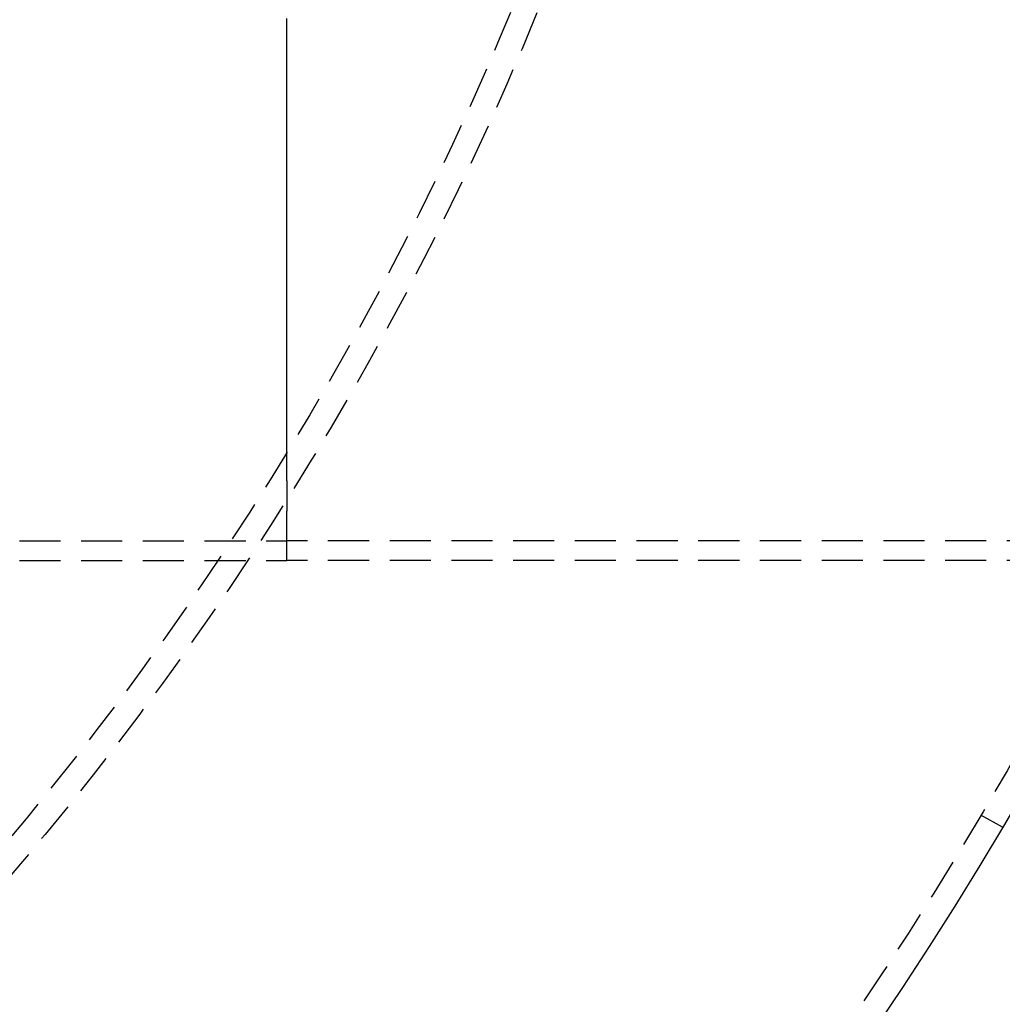
# Model space of a CAD drawing. Extents: x -131 to 1467, y -666 to 130.
# Drawn here: x 283 to 342, y -533 to -474 of the extents above; entities that cross this region are included whole.
import ezdxf

# ---------------------------------------------------------------- set-up
doc = ezdxf.new("R2010")
doc.units = 0
doc.header["$LTSCALE"] = 10
doc.linetypes.add('VERDECKT', pattern=[0.375, 0.25, -0.125])
doc.layers.get('0').update_dxf_attribs({"linetype": 'CONTINUOUS'})
doc.layers.add('STEMPEL', color=3, linetype='CONTINUOUS')

# ---------------------------------------------------------------- blocks, each defined once
blk = doc.blocks.new('A$C9011818F')
at = {"color": 1, "linetype": 'VERDECKT'}
for p, q in [((279, -105.22929), (299, -105.22929)), ((349, -105.22929), (299, -105.22929)), ((279, -106.42929), (299, -106.42929)), ((349, -106.42929), (299, -106.42929)), ((341.16062, -121.89359), (342.47572, -122.61658))]:
    blk.add_line(p, q, dxfattribs=at)
at = {"color": 1}
for points in [[(299, -98.2541, 0), (299, -98.177, 0), (299, -98.0998, 0), (299, -98.0227, 0), (299, -97.9455, 0), (299, -97.8683, 0), (299, -97.7912, 0), (299, -97.714, 0), (299, -97.6368, 0), (299, -97.5597, 0), (299, -97.4825, 0), (299, -97.4054, 0), (299, -97.3282, 0), (299, -97.251, 0), (299, -97.1739, 0), (299, -97.0967, 0), (299, -97.0195, 0), (299, -96.9424, 0), (299, -96.8652, 0), (299, -96.7881, 0), (299, -96.7109, 0), (299, -96.6337, 0), (299, -96.5566, 0), (299, -96.4794, 0), (299, -96.4022, 0), (299, -96.3251, 0), (299, -96.2479, 0), (299, -96.1708, 0), (299, -96.0936, 0), (299, -96.0164, 0), (299, -95.9393, 0), (299, -95.8621, 0), (299, -95.7849, 0), (299, -95.7078, 0), (299, -95.6306, 0), (299, -95.5535, 0), (299, -95.4763, 0), (299, -95.3991, 0), (299, -95.322, 0), (299, -95.2448, 0), (299, -95.1676, 0), (299, -95.0905, 0), (299, -95.0133, 0), (299, -94.9362, 0), (299, -94.859, 0), (299, -94.7818, 0), (299, -94.7047, 0), (299, -94.6275, 0), (299, -94.5503, 0), (299, -94.4732, 0), (299, -94.396, 0), (299, -94.3189, 0), (299, -94.2417, 0), (299, -94.1645, 0), (299, -94.0874, 0), (299, -94.0102, 0), (299, -93.933, 0), (299, -93.8559, 0), (299, -93.7787, 0), (299, -93.7016, 0), (299, -93.6244, 0), (299, -93.5472, 0), (299, -93.4701, 0), (299, -93.3929, 0), (299, -93.3157, 0), (299, -93.2386, 0), (299, -93.1614, 0), (299, -93.0843, 0), (299, -93.0071, 0), (299, -92.9299, 0), (299, -92.8528, 0), (299, -92.7756, 0), (299, -92.6984, 0), (299, -92.6213, 0), (299, -92.5441, 0), (299, -92.467, 0), (299, -92.3898, 0), (299, -92.3126, 0), (299, -92.2355, 0), (299, -92.1583, 0), (299, -92.0811, 0), (299, -92.004, 0), (299, -91.9268, 0), (299, -91.8497, 0), (299, -91.7725, 0), (299, -91.6953, 0), (299, -91.6182, 0), (299, -91.541, 0), (299, -91.4638, 0), (299, -91.3867, 0), (299, -91.3095, 0), (299, -91.2324, 0), (299, -91.1552, 0), (299, -91.078, 0), (299, -91.0009, 0), (299, -90.9237, 0), (299, -90.8465, 0), (299, -90.7694, 0), (299, -90.6922, 0), (299, -90.6151, 0), (299, -90.5379, 0), (299, -90.4607, 0), (299, -90.3836, 0), (299, -90.3064, 0), (299, -90.2292, 0), (299, -90.1521, 0), (299, -90.0749, 0), (299, -89.9978, 0), (299, -89.9206, 0), (299, -89.8434, 0), (299, -89.7663, 0), (299, -89.6891, 0), (299, -89.6119, 0), (299, -89.5348, 0), (299, -89.4576, 0), (299, -89.3805, 0), (299, -89.3033, 0), (299, -89.2261, 0), (299, -89.149, 0), (299, -89.0718, 0), (299, -88.9946, 0), (299, -88.9175, 0), (299, -88.8403, 0), (299, -88.7632, 0), (299, -88.686, 0), (299, -88.6088, 0), (299, -88.5317, 0), (299, -88.4545, 0), (299, -88.3774, 0), (299, -88.3002, 0), (299, -88.223, 0), (299, -88.1459, 0), (299, -88.0687, 0), (299, -87.9915, 0), (299, -87.9144, 0), (299, -87.8372, 0), (299, -87.7601, 0), (299, -87.6829, 0), (299, -87.6057, 0), (299, -87.5286, 0), (299, -87.4514, 0), (299, -87.3742, 0), (299, -87.2971, 0), (299, -87.2199, 0), (299, -87.1428, 0), (299, -87.0656, 0), (299, -86.9884, 0), (299, -86.9113, 0), (299, -86.8341, 0), (299, -86.7569, 0), (299, -86.6798, 0), (299, -86.6026, 0), (299, -86.5255, 0), (299, -86.4483, 0), (299, -86.3711, 0), (299, -86.294, 0), (299, -86.2168, 0), (299, -86.1396, 0), (299, -86.0625, 0), (299, -85.9853, 0), (299, -85.9082, 0), (299, -85.831, 0), (299, -85.7538, 0), (299, -85.6767, 0), (299, -85.5995, 0), (299, -85.5223, 0), (299, -85.4452, 0), (299, -85.368, 0), (299, -85.2909, 0), (299, -85.2137, 0), (299, -85.1365, 0), (299, -85.0594, 0), (299, -84.9822, 0), (299, -84.905, 0), (299, -84.8279, 0), (299, -84.7507, 0), (299, -84.6736, 0), (299, -84.5964, 0), (299, -84.5192, 0), (299, -84.4421, 0), (299, -84.3649, 0), (299, -84.2877, 0), (299, -84.2106, 0), (299, -84.1334, 0), (299, -84.0563, 0), (299, -83.9791, 0), (299, -83.9019, 0), (299, -83.8248, 0), (299, -83.7476, 0), (299, -83.6704, 0), (299, -83.5933, 0), (299, -83.5161, 0), (299, -83.439, 0), (299, -83.3618, 0), (299, -83.2846, 0), (299, -83.2075, 0), (299, -83.1303, 0), (299, -83.0531, 0), (299, -82.976, 0), (299, -82.8988, 0), (299, -82.8217, 0), (299, -82.7445, 0), (299, -82.6673, 0), (299, -82.5902, 0), (299, -82.513, 0), (299, -82.4358, 0), (299, -82.3587, 0), (299, -82.2815, 0), (299, -82.2044, 0), (299, -82.1272, 0), (299, -82.05, 0), (299, -81.9729, 0), (299, -81.8957, 0), (299, -81.8185, 0), (299, -81.7414, 0), (299, -81.6642, 0), (299, -81.5871, 0), (299, -81.5099, 0), (299, -81.4327, 0), (299, -81.3556, 0), (299, -81.2784, 0), (299, -81.2012, 0), (299, -81.1241, 0), (299, -81.0469, 0), (299, -80.9698, 0), (299, -80.8926, 0), (299, -80.8154, 0), (299, -80.7383, 0), (299, -80.6611, 0), (299, -80.5839, 0), (299, -80.5068, 0), (299, -80.4296, 0), (299, -80.3525, 0), (299, -80.2753, 0), (299, -80.1981, 0), (299, -80.121, 0), (299, -80.0438, 0), (299, -79.9666, 0), (299, -79.8895, 0), (299, -79.8123, 0), (299, -79.7352, 0), (299, -79.658, 0), (299, -79.5808, 0), (299, -79.5037, 0), (299, -79.4265, 0), (299, -79.3493, 0), (299, -79.2722, 0), (299, -79.195, 0), (299, -79.1179, 0), (299, -79.0407, 0), (299, -78.9635, 0), (299, -78.8864, 0), (299, -78.8092, 0), (299, -78.732, 0), (299, -78.6549, 0), (299, -78.5777, 0), (299, -78.5006, 0), (299, -78.4234, 0), (299, -78.3462, 0), (299, -78.2691, 0), (299, -78.1919, 0), (299, -78.1147, 0), (299, -78.0376, 0), (299, -77.9604, 0), (299, -77.8833, 0), (299, -77.8061, 0), (299, -77.7289, 0), (299, -77.6518, 0), (299, -77.5746, 0), (299, -77.4975, 0), (299, -77.4203, 0), (299, -77.3431, 0), (299, -77.266, 0), (299, -77.1888, 0), (299, -77.1116, 0), (299, -77.0345, 0), (299, -76.9573, 0), (299, -76.8802, 0), (299, -76.803, 0), (299, -76.7258, 0), (299, -76.6487, 0), (299, -76.5715, 0), (299, -76.4943, 0), (299, -76.4172, 0), (299, -76.34, 0), (299, -76.2629, 0), (299, -76.1857, 0), (299, -76.1085, 0), (299, -76.0314, 0), (299, -75.9542, 0), (299, -75.877, 0), (299, -75.7999, 0), (299, -75.7227, 0), (299, -75.6456, 0), (299, -75.5684, 0), (299, -75.4912, 0), (299, -75.4141, 0), (299, -75.3369, 0), (299, -75.2597, 0), (299, -75.1826, 0), (299, -75.1054, 0), (299, -75.0283, 0), (299, -74.9511, 0), (299, -74.8739, 0), (299, -74.7968, 0), (299, -74.7196, 0), (299, -74.6424, 0), (299, -74.5653, 0), (299, -74.4881, 0), (299, -74.411, 0), (299, -74.3338, 0), (299, -74.2566, 0), (299, -74.1795, 0), (299, -74.1023, 0), (299, -74.0251, 0), (299, -73.948, 0), (299, -73.8708, 0), (299, -73.7937, 0), (299, -73.7165, 0), (299, -73.6393, 0), (299, -73.5622, 0), (299, -73.485, 0)], [(299, -101.594, 0), (299, -101.568, 0), (299, -101.542, 0), (299, -101.515, 0), (299, -101.489, 0), (299, -101.463, 0), (299, -101.436, 0), (299, -101.41, 0), (299, -101.384, 0), (299, -101.358, 0), (299, -101.331, 0), (299, -101.305, 0), (299, -101.279, 0), (299, -101.252, 0), (299, -101.226, 0), (299, -101.2, 0), (299, -101.173, 0), (299, -101.147, 0), (299, -101.121, 0), (299, -101.095, 0), (299, -101.068, 0), (299, -101.042, 0), (299, -101.016, 0), (299, -100.989, 0), (299, -100.963, 0), (299, -100.937, 0), (299, -100.91, 0), (299, -100.884, 0), (299, -100.858, 0), (299, -100.832, 0), (299, -100.805, 0), (299, -100.779, 0), (299, -100.753, 0), (299, -100.726, 0), (299, -100.7, 0), (299, -100.674, 0), (299, -100.647, 0), (299, -100.621, 0), (299, -100.595, 0), (299, -100.569, 0), (299, -100.542, 0), (299, -100.516, 0), (299, -100.49, 0), (299, -100.463, 0), (299, -100.437, 0), (299, -100.411, 0), (299, -100.384, 0), (299, -100.358, 0), (299, -100.332, 0), (299, -100.306, 0), (299, -100.279, 0), (299, -100.253, 0), (299, -100.227, 0), (299, -100.2, 0), (299, -100.174, 0), (299, -100.148, 0), (299, -100.121, 0), (299, -100.095, 0), (299, -100.069, 0), (299, -100.043, 0), (299, -100.016, 0), (299, -99.99, 0), (299, -99.9637, 0), (299, -99.9374, 0), (299, -99.9111, 0), (299, -99.8848, 0), (299, -99.8585, 0), (299, -99.8322, 0), (299, -99.8059, 0), (299, -99.7796, 0), (299, -99.7533, 0), (299, -99.727, 0), (299, -99.7007, 0), (299, -99.6744, 0), (299, -99.6481, 0), (299, -99.6218, 0), (299, -99.5955, 0), (299, -99.5692, 0), (299, -99.5429, 0), (299, -99.5166, 0), (299, -99.4903, 0), (299, -99.464, 0), (299, -99.4377, 0), (299, -99.4114, 0), (299, -99.3851, 0), (299, -99.3588, 0), (299, -99.3325, 0), (299, -99.3061, 0), (299, -99.2798, 0), (299, -99.2535, 0), (299, -99.2272, 0), (299, -99.2009, 0), (299, -99.1746, 0), (299, -99.1483, 0), (299, -99.122, 0), (299, -99.0957, 0), (299, -99.0694, 0), (299, -99.0431, 0), (299, -99.0168, 0), (299, -98.9905, 0), (299, -98.9642, 0), (299, -98.9379, 0), (299, -98.9116, 0), (299, -98.8853, 0), (299, -98.859, 0), (299, -98.8327, 0), (299, -98.8064, 0), (299, -98.7801, 0), (299, -98.7538, 0), (299, -98.7275, 0), (299, -98.7012, 0), (299, -98.6749, 0), (299, -98.6486, 0), (299, -98.6223, 0), (299, -98.596, 0), (299, -98.5697, 0), (299, -98.5434, 0), (299, -98.5171, 0), (299, -98.4908, 0), (299, -98.4645, 0), (299, -98.4382, 0), (299, -98.4119, 0), (299, -98.3856, 0), (299, -98.3593, 0), (299, -98.333, 0), (299, -98.3067, 0), (299, -98.2804, 0), (299, -98.2541, 0)], [(299, -101.594, 0), (299, -101.609, 0), (299, -101.623, 0), (299, -101.638, 0), (299, -101.652, 0), (299, -101.667, 0), (299, -101.681, 0), (299, -101.695, 0), (299, -101.71, 0), (299, -101.724, 0), (299, -101.739, 0), (299, -101.753, 0), (299, -101.768, 0), (299, -101.782, 0), (299, -101.797, 0), (299, -101.811, 0), (299, -101.825, 0), (299, -101.84, 0), (299, -101.854, 0), (299, -101.869, 0), (299, -101.883, 0), (299, -101.898, 0), (299, -101.912, 0), (299, -101.927, 0), (299, -101.941, 0), (299, -101.955, 0), (299, -101.97, 0), (299, -101.984, 0), (299, -101.999, 0), (299, -102.013, 0), (299, -102.028, 0), (299, -102.042, 0), (299, -102.057, 0), (299, -102.071, 0), (299, -102.086, 0), (299, -102.1, 0), (299, -102.114, 0), (299, -102.129, 0), (299, -102.143, 0), (299, -102.158, 0), (299, -102.172, 0), (299, -102.187, 0), (299, -102.201, 0), (299, -102.216, 0), (299, -102.23, 0), (299, -102.244, 0), (299, -102.259, 0), (299, -102.273, 0), (299, -102.288, 0), (299, -102.302, 0), (299, -102.317, 0), (299, -102.331, 0), (299, -102.346, 0), (299, -102.36, 0), (299, -102.375, 0), (299, -102.389, 0), (299, -102.403, 0), (299, -102.418, 0), (299, -102.432, 0), (299, -102.447, 0), (299, -102.461, 0), (299, -102.476, 0), (299, -102.49, 0), (299, -102.505, 0), (299, -102.519, 0), (299, -102.533, 0), (299, -102.548, 0), (299, -102.562, 0), (299, -102.577, 0), (299, -102.591, 0), (299, -102.606, 0), (299, -102.62, 0), (299, -102.635, 0), (299, -102.649, 0), (299, -102.663, 0), (299, -102.678, 0), (299, -102.692, 0), (299, -102.707, 0), (299, -102.721, 0), (299, -102.736, 0), (299, -102.75, 0), (299, -102.765, 0), (299, -102.779, 0), (299, -102.794, 0), (299, -102.808, 0), (299, -102.822, 0), (299, -102.837, 0), (299, -102.851, 0), (299, -102.866, 0), (299, -102.88, 0), (299, -102.895, 0), (299, -102.909, 0), (299, -102.924, 0), (299, -102.938, 0), (299, -102.952, 0), (299, -102.967, 0), (299, -102.981, 0), (299, -102.996, 0), (299, -103.01, 0), (299, -103.025, 0), (299, -103.039, 0), (299, -103.054, 0), (299, -103.068, 0), (299, -103.083, 0), (299, -103.097, 0), (299, -103.111, 0), (299, -103.126, 0), (299, -103.14, 0), (299, -103.155, 0), (299, -103.169, 0), (299, -103.184, 0), (299, -103.198, 0), (299, -103.213, 0), (299, -103.227, 0), (299, -103.241, 0), (299, -103.256, 0), (299, -103.27, 0), (299, -103.285, 0), (299, -103.299, 0), (299, -103.314, 0), (299, -103.328, 0), (299, -103.343, 0), (299, -103.357, 0), (299, -103.371, 0), (299, -103.386, 0), (299, -103.4, 0), (299, -103.415, 0), (299, -103.429, 0)], [(299, -106.429, 0), (299, -106.429, 0), (299, -106.429, 0), (299, -106.429, 0), (299, -106.429, 0), (299, -106.429, 0), (299, -106.429, 0), (299, -106.428, 0), (299, -106.428, 0), (299, -106.428, 0), (299, -106.427, 0), (299, -106.427, 0), (299, -106.426, 0), (299, -106.426, 0), (299, -106.425, 0), (299, -106.424, 0), (299, -106.424, 0), (299, -106.423, 0), (299, -106.422, 0), (299, -106.421, 0), (299, -106.421, 0), (299, -106.42, 0), (299, -106.419, 0), (299, -106.418, 0), (299, -106.417, 0), (299, -106.416, 0), (299, -106.415, 0), (299, -106.414, 0), (299, -106.412, 0), (299, -106.411, 0), (299, -106.41, 0), (299, -106.409, 0), (299, -106.407, 0), (299, -106.406, 0), (299, -106.404, 0), (299, -106.403, 0), (299, -106.401, 0), (299, -106.4, 0), (299, -106.398, 0), (299, -106.396, 0), (299, -106.395, 0), (299, -106.393, 0), (299, -106.391, 0), (299, -106.389, 0), (299, -106.388, 0), (299, -106.386, 0), (299, -106.384, 0), (299, -106.382, 0), (299, -106.38, 0), (299, -106.378, 0), (299, -106.376, 0), (299, -106.373, 0), (299, -106.371, 0), (299, -106.369, 0), (299, -106.367, 0), (299, -106.364, 0), (299, -106.362, 0), (299, -106.36, 0), (299, -106.357, 0), (299, -106.355, 0), (299, -106.352, 0), (299, -106.349, 0), (299, -106.347, 0), (299, -106.344, 0), (299, -106.342, 0), (299, -106.339, 0), (299, -106.336, 0), (299, -106.333, 0), (299, -106.33, 0), (299, -106.327, 0), (299, -106.324, 0), (299, -106.321, 0), (299, -106.318, 0), (299, -106.315, 0), (299, -106.312, 0), (299, -106.309, 0), (299, -106.306, 0), (299, -106.303, 0), (299, -106.299, 0), (299, -106.296, 0), (299, -106.293, 0), (299, -106.289, 0), (299, -106.286, 0), (299, -106.282, 0), (299, -106.279, 0), (299, -106.275, 0), (299, -106.272, 0), (299, -106.268, 0), (299, -106.264, 0), (299, -106.261, 0), (299, -106.257, 0), (299, -106.253, 0), (299, -106.249, 0), (299, -106.245, 0), (299, -106.241, 0), (299, -106.237, 0), (299, -106.233, 0), (299, -106.229, 0), (299, -106.225, 0), (299, -106.221, 0), (299, -106.217, 0), (299, -106.213, 0), (299, -106.208, 0), (299, -106.204, 0), (299, -106.2, 0), (299, -106.195, 0), (299, -106.191, 0), (299, -106.187, 0), (299, -106.182, 0), (299, -106.178, 0), (299, -106.173, 0), (299, -106.168, 0), (299, -106.164, 0), (299, -106.159, 0), (299, -106.154, 0), (299, -106.15, 0), (299, -106.145, 0), (299, -106.14, 0), (299, -106.135, 0), (299, -106.13, 0), (299, -106.125, 0), (299, -106.12, 0), (299, -106.115, 0), (299, -106.11, 0), (299, -106.105, 0), (299, -106.1, 0), (299, -106.095, 0), (299, -106.089, 0), (299, -106.084, 0), (299, -106.079, 0), (299, -106.073, 0), (299, -106.068, 0), (299, -106.063, 0), (299, -106.057, 0), (299, -106.052, 0), (299, -106.046, 0), (299, -106.04, 0), (299, -106.035, 0), (299, -106.029, 0), (299, -106.024, 0), (299, -106.018, 0), (299, -106.012, 0), (299, -106.006, 0), (299, -106, 0), (299, -105.995, 0), (299, -105.989, 0), (299, -105.983, 0), (299, -105.977, 0), (299, -105.971, 0), (299, -105.965, 0), (299, -105.959, 0), (299, -105.952, 0), (299, -105.946, 0), (299, -105.94, 0), (299, -105.934, 0), (299, -105.928, 0), (299, -105.921, 0), (299, -105.915, 0), (299, -105.909, 0), (299, -105.902, 0), (299, -105.896, 0), (299, -105.889, 0), (299, -105.883, 0), (299, -105.876, 0), (299, -105.87, 0), (299, -105.863, 0), (299, -105.856, 0), (299, -105.85, 0), (299, -105.843, 0), (299, -105.836, 0), (299, -105.829, 0), (299, -105.823, 0), (299, -105.816, 0), (299, -105.809, 0), (299, -105.802, 0), (299, -105.795, 0), (299, -105.788, 0), (299, -105.781, 0), (299, -105.774, 0), (299, -105.767, 0), (299, -105.76, 0), (299, -105.752, 0), (299, -105.745, 0), (299, -105.738, 0), (299, -105.731, 0), (299, -105.723, 0), (299, -105.716, 0), (299, -105.709, 0), (299, -105.701, 0), (299, -105.694, 0), (299, -105.686, 0), (299, -105.679, 0), (299, -105.671, 0), (299, -105.664, 0), (299, -105.656, 0), (299, -105.649, 0), (299, -105.641, 0), (299, -105.633, 0), (299, -105.625, 0), (299, -105.618, 0), (299, -105.61, 0), (299, -105.602, 0), (299, -105.594, 0), (299, -105.586, 0), (299, -105.578, 0), (299, -105.571, 0), (299, -105.563, 0), (299, -105.555, 0), (299, -105.547, 0), (299, -105.538, 0), (299, -105.53, 0), (299, -105.522, 0), (299, -105.514, 0), (299, -105.506, 0), (299, -105.498, 0), (299, -105.489, 0), (299, -105.481, 0), (299, -105.473, 0), (299, -105.465, 0), (299, -105.456, 0), (299, -105.448, 0), (299, -105.439, 0), (299, -105.431, 0), (299, -105.422, 0), (299, -105.414, 0), (299, -105.405, 0), (299, -105.397, 0), (299, -105.388, 0), (299, -105.38, 0), (299, -105.371, 0), (299, -105.362, 0), (299, -105.354, 0), (299, -105.345, 0), (299, -105.336, 0), (299, -105.327, 0), (299, -105.319, 0), (299, -105.31, 0), (299, -105.301, 0), (299, -105.292, 0), (299, -105.283, 0), (299, -105.274, 0), (299, -105.265, 0), (299, -105.256, 0), (299, -105.247, 0), (299, -105.238, 0), (299, -105.229, 0), (299, -105.22, 0), (299, -105.211, 0), (299, -105.202, 0), (299, -105.192, 0), (299, -105.183, 0), (299, -105.174, 0), (299, -105.165, 0), (299, -105.156, 0), (299, -105.146, 0), (299, -105.137, 0), (299, -105.128, 0), (299, -105.118, 0), (299, -105.109, 0), (299, -105.099, 0), (299, -105.09, 0), (299, -105.08, 0), (299, -105.071, 0), (299, -105.061, 0), (299, -105.052, 0), (299, -105.042, 0), (299, -105.033, 0), (299, -105.023, 0), (299, -105.014, 0), (299, -105.004, 0), (299, -104.994, 0), (299, -104.985, 0), (299, -104.975, 0), (299, -104.965, 0), (299, -104.955, 0), (299, -104.946, 0), (299, -104.936, 0), (299, -104.926, 0), (299, -104.916, 0), (299, -104.906, 0), (299, -104.896, 0), (299, -104.886, 0), (299, -104.876, 0), (299, -104.867, 0), (299, -104.857, 0), (299, -104.847, 0), (299, -104.837, 0), (299, -104.827, 0), (299, -104.816, 0), (299, -104.806, 0), (299, -104.796, 0), (299, -104.786, 0), (299, -104.776, 0), (299, -104.766, 0), (299, -104.756, 0), (299, -104.746, 0), (299, -104.735, 0), (299, -104.725, 0), (299, -104.715, 0), (299, -104.705, 0), (299, -104.694, 0), (299, -104.684, 0), (299, -104.674, 0), (299, -104.663, 0), (299, -104.653, 0), (299, -104.643, 0), (299, -104.632, 0), (299, -104.622, 0), (299, -104.611, 0), (299, -104.601, 0), (299, -104.59, 0), (299, -104.58, 0), (299, -104.569, 0), (299, -104.559, 0), (299, -104.548, 0), (299, -104.538, 0), (299, -104.527, 0), (299, -104.517, 0), (299, -104.506, 0), (299, -104.496, 0), (299, -104.485, 0), (299, -104.474, 0), (299, -104.464, 0), (299, -104.453, 0), (299, -104.442, 0), (299, -104.432, 0), (299, -104.421, 0), (299, -104.41, 0), (299, -104.399, 0), (299, -104.389, 0), (299, -104.378, 0), (299, -104.367, 0), (299, -104.356, 0), (299, -104.345, 0), (299, -104.335, 0), (299, -104.324, 0), (299, -104.313, 0), (299, -104.302, 0), (299, -104.291, 0), (299, -104.28, 0), (299, -104.269, 0), (299, -104.259, 0), (299, -104.248, 0), (299, -104.237, 0), (299, -104.226, 0), (299, -104.215, 0), (299, -104.204, 0), (299, -104.193, 0), (299, -104.182, 0), (299, -104.171, 0), (299, -104.16, 0), (299, -104.149, 0), (299, -104.138, 0), (299, -104.127, 0), (299, -104.116, 0), (299, -104.105, 0), (299, -104.094, 0), (299, -104.083, 0), (299, -104.071, 0), (299, -104.06, 0), (299, -104.049, 0), (299, -104.038, 0), (299, -104.027, 0), (299, -104.016, 0), (299, -104.005, 0), (299, -103.994, 0), (299, -103.982, 0), (299, -103.971, 0), (299, -103.96, 0), (299, -103.949, 0), (299, -103.938, 0), (299, -103.927, 0), (299, -103.915, 0), (299, -103.904, 0), (299, -103.893, 0), (299, -103.882, 0), (299, -103.87, 0), (299, -103.859, 0), (299, -103.848, 0), (299, -103.837, 0), (299, -103.826, 0), (299, -103.814, 0), (299, -103.803, 0), (299, -103.792, 0), (299, -103.78, 0), (299, -103.769, 0), (299, -103.758, 0), (299, -103.747, 0), (299, -103.735, 0), (299, -103.724, 0), (299, -103.713, 0), (299, -103.701, 0), (299, -103.69, 0), (299, -103.679, 0), (299, -103.667, 0), (299, -103.656, 0), (299, -103.645, 0), (299, -103.634, 0), (299, -103.622, 0), (299, -103.611, 0), (299, -103.6, 0), (299, -103.588, 0), (299, -103.577, 0), (299, -103.565, 0), (299, -103.554, 0), (299, -103.543, 0), (299, -103.531, 0), (299, -103.52, 0), (299, -103.509, 0), (299, -103.497, 0), (299, -103.486, 0), (299, -103.475, 0), (299, -103.463, 0), (299, -103.452, 0), (299, -103.441, 0), (299, -103.429, 0)]]:
    blk.add_polyline3d(points, dxfattribs=at)
at = {"color": 3, "linetype": 'CONTINUOUS'}
for radius in [266.5, 241]:
    blk.add_circle((135, 0), radius, dxfattribs=at)
at = {"color": 1, "linetype": 'VERDECKT'}
for centre, radius in [((135, 0), 239.5), ((135, -0.00001), 193.5), ((135, -0.00001), 192)]:
    blk.add_circle(centre, radius, dxfattribs=at)

msp = doc.modelspace()

# ---------------------------------------------------------------- block references
at = {"layer": 'STEMPEL'}
msp.add_blockref('A$C9011818F', (0, -400), dxfattribs=at)

doc.saveas('drawing.dxf')
